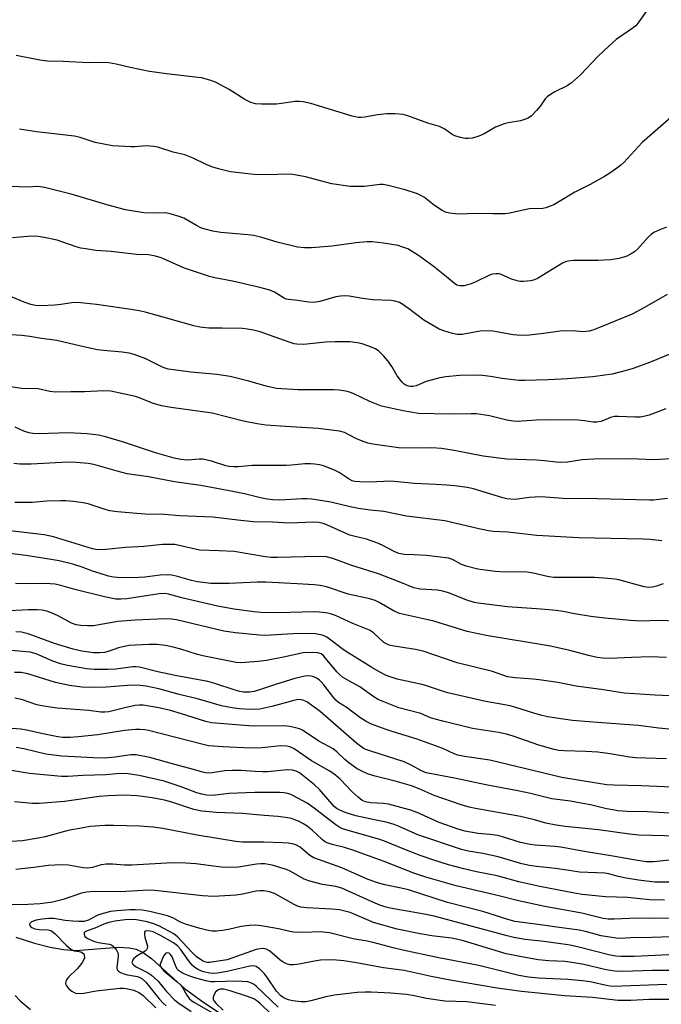
# Model space of a CAD drawing. Units: inches. Extents: x 1315764 to 1321764, y 537447 to 541447.
# Drawn here: x 1319180 to 1319364, y 537983 to 538265 of the extents above; entities that cross this region are included whole.
import ezdxf

# ---------------------------------------------------------------- set-up
doc = ezdxf.new("R2010")
doc.units = ezdxf.units.IN
doc.header["$MEASUREMENT"] = 0
doc.layers.add('HYDRO-Single Line Stream', color=4, linetype='Continuous')
doc.layers.add('Undefined', color=1, linetype='Continuous')

msp = doc.modelspace()

# ---------------------------------------------------------------- linework, layer by layer
at = {"layer": 'HYDRO-Single Line Stream'}
msp.add_lwpolyline([(1319178.53, 538001.77), (1319183.86, 538000.06), (1319188.3, 537998.92), (1319192.14, 537998.24), (1319195.63, 537998), (1319207.95, 537998.88), (1319210.98, 537998.77), (1319213, 537998.36), (1319215.02, 537997.38), (1319217.54, 537995.56), (1319226.76, 537987.2), (1319231.79, 537983.5), (1319244.72, 537974.8)], dxfattribs=at)
at = {"layer": 'Undefined'}
for points, elevation in [([(1319359.3, 538267.38), (1319357.22, 538264.46), (1319356.27, 538263.32), (1319354.64, 538262.03), (1319350.7, 538259.34), (1319348.66, 538257.59), (1319345.49, 538254.55), (1319340.46, 538249.25), (1319337.82, 538246.91), (1319336.64, 538246.08), (1319333.04, 538244.33), (1319331.83, 538243.6), (1319330.93, 538242.94), (1319330.34, 538242.31), (1319328.97, 538240.37), (1319327.82, 538239), (1319326.39, 538237.49), (1319325.45, 538236.81), (1319324.65, 538236.47), (1319323.22, 538236.06), (1319319.67, 538235.5), (1319318.53, 538235.2), (1319316.08, 538234.19), (1319312.86, 538232.34), (1319311.27, 538231.6), (1319310.44, 538231.33), (1319309.35, 538231.09), (1319308.24, 538230.94), (1319307.41, 538230.95), (1319306.02, 538231.22), (1319304.4, 538231.74), (1319303.64, 538232.15), (1319301.49, 538233.62), (1319299.97, 538234.38), (1319296.66, 538235.39), (1319290.91, 538237.44), (1319289.56, 538237.83), (1319287.24, 538238.05), (1319284.9, 538238.06), (1319282.27, 538237.72), (1319278.62, 538237.1), (1319277.5, 538236.98), (1319276.66, 538236.98), (1319274.94, 538237.36), (1319263.11, 538241), (1319260.9, 538241.49), (1319259.77, 538241.59), (1319258.62, 538241.57), (1319254.66, 538240.97), (1319253.24, 538240.84), (1319248.91, 538240.83), (1319247.19, 538240.93), (1319245.91, 538241.29), (1319244.2, 538242.11), (1319239.65, 538244.98), (1319235.75, 538247.13), (1319234.16, 538247.72), (1319231.72, 538248.34), (1319229.97, 538248.6), (1319221.71, 538249.5), (1319216.84, 538250.22), (1319211.3, 538251.3), (1319207.27, 538252.29), (1319205.14, 538252.67), (1319203.76, 538252.74), (1319199.46, 538252.65), (1319192.08, 538253.03), (1319187.54, 538253.17), (1319185.38, 538253.47), (1319178.58, 538254.78)], 446), ([(1319366.33, 538237), (1319358.14, 538229.84), (1319352.85, 538224.11), (1319352.06, 538223.33), (1319351.18, 538222.61), (1319348.84, 538220.98), (1319347.36, 538220.06), (1319343.26, 538217.77), (1319338.78, 538215.53), (1319333.77, 538212.47), (1319332.82, 538211.95), (1319331.79, 538211.53), (1319330.47, 538211.09), (1319329.66, 538210.91), (1319325.69, 538210.77), (1319320.15, 538209.58), (1319318.71, 538209.39), (1319315.3, 538209.35), (1319310.61, 538209.46), (1319305.42, 538209.3), (1319302.84, 538209.53), (1319301.75, 538209.79), (1319300.74, 538210.29), (1319298.6, 538211.72), (1319295.67, 538213.99), (1319294.69, 538214.58), (1319293.66, 538215.08), (1319290.18, 538216.25), (1319285.28, 538217.46), (1319283.83, 538217.72), (1319282.89, 538217.74), (1319278.49, 538217.23), (1319275.82, 538217.16), (1319274.34, 538217.2), (1319269.11, 538217.97), (1319261.56, 538219.92), (1319257.97, 538220.68), (1319255.82, 538220.75), (1319251.23, 538220.57), (1319246.82, 538220.67), (1319245.07, 538220.79), (1319240.1, 538221.42), (1319236.64, 538222.24), (1319234.67, 538222.83), (1319233.07, 538223.5), (1319229.4, 538225.28), (1319226.97, 538226.24), (1319223.6, 538227.03), (1319219.2, 538228.44), (1319218.1, 538228.69), (1319215.92, 538228.83), (1319212.64, 538228.56), (1319211.46, 538228.53), (1319206.22, 538228.89), (1319201.28, 538229.83), (1319196.93, 538231.29), (1319195.35, 538231.68), (1319184.4, 538232.89), (1319179.57, 538233.61)], 444), ([(1319364.96, 538153.38), (1319360.13, 538151.55), (1319359, 538151.27), (1319357.56, 538151.04), (1319356.09, 538150.97), (1319351.35, 538151.18), (1319350.18, 538151.16), (1319349.06, 538150.91), (1319346.41, 538149.78), (1319345.11, 538149.57), (1319344.07, 538149.58), (1319341.62, 538149.94), (1319339.73, 538150.1), (1319331.39, 538150.24), (1319327.85, 538150.15), (1319322.28, 538149.79), (1319321.09, 538149.87), (1319319.31, 538150.11), (1319314.36, 538151.38), (1319310.58, 538151.92), (1319309.12, 538151.96), (1319302.92, 538151.9), (1319293.99, 538152.09), (1319289.57, 538152.83), (1319283.4, 538154.19), (1319280.03, 538155.52), (1319275.28, 538157.8), (1319274.46, 538158.12), (1319273.62, 538158.33), (1319271.33, 538158.71), (1319269.6, 538158.88), (1319264.7, 538158.82), (1319259.5, 538158.87), (1319253.28, 538159.27), (1319250.26, 538159.89), (1319245.28, 538161.35), (1319239.96, 538162.68), (1319236.12, 538163.2), (1319228.79, 538163.95), (1319222.19, 538164.82), (1319221.36, 538165.02), (1319220.56, 538165.34), (1319215.78, 538167.7), (1319212.44, 538168.96), (1319211.03, 538169.4), (1319208.98, 538169.69), (1319203.65, 538170.12), (1319201.92, 538170.35), (1319197.12, 538171.33), (1319190.3, 538172.96), (1319185.9, 538173.55), (1319182.51, 538174.15), (1319180.2, 538174.4), (1319172.31, 538174.89)], 436), ([(1319366.54, 538139.03), (1319361.5, 538138.73), (1319354.87, 538139.09), (1319344.3, 538138.94), (1319340.91, 538138.72), (1319336.69, 538138.11), (1319334.62, 538137.99), (1319333.46, 538138.05), (1319330.12, 538138.49), (1319327.9, 538138.7), (1319319.28, 538138.95), (1319312.54, 538139.84), (1319304.25, 538141.47), (1319300.62, 538142.05), (1319297.83, 538142.23), (1319291.44, 538142.15), (1319288.2, 538142.22), (1319280.87, 538143.27), (1319279.45, 538143.59), (1319277.6, 538144.24), (1319276.04, 538144.9), (1319272.75, 538146.57), (1319271.29, 538147.02), (1319265.25, 538147.75), (1319255.79, 538148.29), (1319250.24, 538148.73), (1319247.71, 538149.07), (1319243.75, 538149.85), (1319234.79, 538152.16), (1319223.03, 538153.8), (1319220.31, 538154.27), (1319217.67, 538155.02), (1319214.19, 538156.41), (1319212.79, 538156.9), (1319205.75, 538158.49), (1319203.78, 538158.57), (1319198.15, 538158.25), (1319194.31, 538158.26), (1319189.91, 538158.13), (1319188.26, 538158.36), (1319184.94, 538159.12), (1319180.22, 538159.26), (1319169.04, 538160.87)], 434), ([(1319365.37, 538127.7), (1319361.39, 538127.22), (1319360.25, 538127.15), (1319345.18, 538127.56), (1319335.39, 538127.71), (1319329.2, 538128.1), (1319325.7, 538127.93), (1319321.74, 538127.42), (1319320.44, 538127.43), (1319319.3, 538127.59), (1319318.16, 538127.86), (1319309.76, 538130.48), (1319307.91, 538130.84), (1319304.42, 538131.27), (1319302.09, 538131.51), (1319298.95, 538131.72), (1319292.83, 538131.94), (1319286.09, 538132.64), (1319280.04, 538132.35), (1319277.16, 538132.41), (1319275.75, 538132.56), (1319275, 538132.78), (1319274.08, 538133.22), (1319271.19, 538135.16), (1319269.92, 538135.83), (1319266.69, 538137.03), (1319265.58, 538137.29), (1319264.17, 538137.5), (1319263.05, 538137.58), (1319261.36, 538137.57), (1319257.55, 538137.2), (1319256.06, 538137.14), (1319246.24, 538137.13), (1319242.23, 538136.8), (1319241.06, 538136.78), (1319239.58, 538136.89), (1319238.72, 538137.05), (1319234.6, 538138.42), (1319232.13, 538138.94), (1319231.03, 538138.98), (1319227.76, 538138.69), (1319225.84, 538138.85), (1319223.89, 538139.26), (1319218.59, 538140.77), (1319209.11, 538143.89), (1319204.23, 538145.34), (1319202.17, 538145.84), (1319198.96, 538146.23), (1319193.47, 538146.5), (1319185.12, 538146.19), (1319183.36, 538146.28), (1319182.22, 538146.54), (1319180.82, 538146.99), (1319178.31, 538148.17)], 432), ([(1319363.81, 538115.51), (1319360.35, 538115.88), (1319358.31, 538116), (1319339.89, 538116.39), (1319327.94, 538117.06), (1319319.58, 538117.97), (1319315.42, 538118.23), (1319314.03, 538118.41), (1319310.94, 538119.01), (1319301.55, 538121.28), (1319290.55, 538122.61), (1319284.03, 538123.9), (1319280.15, 538124.28), (1319276.73, 538124.77), (1319274.42, 538125.23), (1319268.86, 538126.62), (1319263.43, 538127.44), (1319262, 538127.58), (1319260.62, 538127.6), (1319254.21, 538127.16), (1319252.23, 538127.25), (1319250.56, 538127.43), (1319248.67, 538127.81), (1319244.09, 538129), (1319240.74, 538129.71), (1319231.6, 538131.36), (1319223.96, 538132.45), (1319216.57, 538133.89), (1319210.46, 538134.77), (1319207.57, 538135.48), (1319200.87, 538137.4), (1319199.25, 538137.75), (1319195.76, 538138.02), (1319193.43, 538138.08), (1319182.88, 538137.55), (1319179.67, 538137.5), (1319177.94, 538137.75)], 430), ([(1319364.2, 538103.14), (1319362.22, 538102.48), (1319361.06, 538102.2), (1319359.97, 538102.14), (1319358.69, 538102.33), (1319351.48, 538104.29), (1319350.33, 538104.5), (1319348.27, 538104.74), (1319344.43, 538105.03), (1319332.78, 538105.03), (1319331.36, 538105.22), (1319326.87, 538106.27), (1319325.19, 538106.52), (1319322.95, 538106.65), (1319318.91, 538106.52), (1319315.94, 538106.68), (1319311.01, 538107.42), (1319307.7, 538108.25), (1319306.13, 538108.83), (1319303.74, 538110.2), (1319302.54, 538110.55), (1319296.31, 538111.27), (1319292.74, 538111.52), (1319289.87, 538111.62), (1319288.34, 538111.92), (1319287.04, 538112.44), (1319283.61, 538114.26), (1319282.02, 538114.96), (1319279.06, 538115.97), (1319275.84, 538116.72), (1319274.29, 538117.18), (1319272.79, 538117.79), (1319267.89, 538120), (1319266.62, 538120.47), (1319265.4, 538120.76), (1319264, 538120.84), (1319256.9, 538120.58), (1319252.14, 538120.83), (1319246.54, 538120.98), (1319242.14, 538121.41), (1319235.04, 538122.3), (1319225.48, 538122.71), (1319221.11, 538123.1), (1319215.57, 538123.17), (1319213.22, 538123.32), (1319207.65, 538123.84), (1319205.48, 538124.15), (1319204.12, 538124.51), (1319199.21, 538126.15), (1319197.8, 538126.41), (1319194.9, 538126.77), (1319192.87, 538126.97), (1319191.44, 538126.98), (1319187.42, 538126.87), (1319183.3, 538126.53), (1319178.25, 538126.54)], 428), ([(1319368.3, 538070.97), (1319361.86, 538071.2), (1319352.93, 538071.8), (1319347.08, 538072.79), (1319339.21, 538073.86), (1319333.92, 538074.84), (1319328.61, 538075.67), (1319326.87, 538075.86), (1319321.71, 538076.2), (1319319.47, 538076.52), (1319315.25, 538078), (1319305.12, 538080.54), (1319295.31, 538083.87), (1319293.11, 538084.35), (1319286.99, 538085.26), (1319285.58, 538085.6), (1319284.79, 538085.95), (1319284.06, 538086.38), (1319281.06, 538089.1), (1319279.91, 538089.86), (1319275.15, 538091.8), (1319270.15, 538094.1), (1319268.79, 538094.57), (1319267.36, 538094.86), (1319265.58, 538095.07), (1319264.1, 538095.15), (1319253.78, 538094.88), (1319248.75, 538094.99), (1319246.8, 538095.12), (1319241.12, 538095.93), (1319236.32, 538096.77), (1319226.45, 538099.05), (1319222.3, 538100.23), (1319221.22, 538100.41), (1319219.56, 538100.3), (1319210.31, 538098.88), (1319208.61, 538098.76), (1319207.22, 538098.82), (1319203.91, 538099.41), (1319195.37, 538101.59), (1319191.36, 538102.71), (1319189.73, 538103.08), (1319186.91, 538103.31), (1319181.48, 538103.15), (1319178.39, 538103.27)], 422), ([(1319375.26, 538060.54), (1319362.93, 538061.81), (1319357.11, 538062.54), (1319345.28, 538063.36), (1319338.11, 538064), (1319335.49, 538064.33), (1319331.12, 538065.05), (1319329.38, 538065.44), (1319327.09, 538066.06), (1319321.87, 538067.74), (1319320.27, 538068.15), (1319312.8, 538069.52), (1319302.38, 538071.89), (1319300.82, 538072.34), (1319295.39, 538074.2), (1319287.87, 538075.87), (1319285.88, 538076.45), (1319284.53, 538076.96), (1319283.07, 538077.71), (1319280.59, 538079.18), (1319272.8, 538084.06), (1319267.66, 538087.84), (1319267.15, 538088.12), (1319266.36, 538088.42), (1319264.44, 538088.84), (1319262.98, 538088.93), (1319258.08, 538088.88), (1319250.03, 538088.4), (1319248.35, 538088.48), (1319241.48, 538089.14), (1319238.16, 538089.64), (1319224.56, 538092.81), (1319223.13, 538093.03), (1319221.43, 538093.17), (1319212.76, 538092.71), (1319207.74, 538092.34), (1319200.8, 538091.15), (1319199.09, 538091.09), (1319197.1, 538091.18), (1319195.77, 538091.45), (1319194.47, 538091.92), (1319190.41, 538094.11), (1319188.9, 538094.79), (1319187.36, 538095.33), (1319186.02, 538095.61), (1319184.59, 538095.73), (1319181.99, 538095.76), (1319175.03, 538095.35)], 420), ([(1319368.96, 538044.7), (1319357.9, 538045.26), (1319350.04, 538045.38), (1319347.99, 538045.5), (1319345.64, 538045.84), (1319335.05, 538047.65), (1319314.45, 538052.54), (1319307.22, 538053.64), (1319305.23, 538054.02), (1319304.24, 538054.37), (1319300.97, 538055.89), (1319293.64, 538058.61), (1319286.7, 538060.68), (1319284.46, 538061.45), (1319280.55, 538062.91), (1319278.98, 538063.65), (1319277.14, 538064.84), (1319273.48, 538067.64), (1319271.06, 538069.16), (1319270.25, 538069.81), (1319269.66, 538070.42), (1319266.85, 538074.18), (1319266.1, 538075.05), (1319265.45, 538075.62), (1319264.75, 538076.1), (1319264.01, 538076.48), (1319263.24, 538076.71), (1319262.46, 538076.76), (1319261.41, 538076.67), (1319258.48, 538076), (1319252.97, 538074.33), (1319248.7, 538072.86), (1319246.84, 538072.31), (1319245.56, 538072.1), (1319243.82, 538072.12), (1319242.73, 538072.3), (1319241.38, 538072.64), (1319235.61, 538074.59), (1319233.54, 538075.17), (1319224.18, 538076.86), (1319219.21, 538077.97), (1319213.96, 538079.31), (1319212.92, 538079.41), (1319212.08, 538079.39), (1319207.13, 538078.74), (1319204.95, 538078.57), (1319200.99, 538078.62), (1319198.82, 538078.82), (1319193.31, 538079.78), (1319191.33, 538080.26), (1319189.14, 538081.02), (1319184.34, 538083.09), (1319182.64, 538083.55), (1319175.01, 538084.21)], 416), ([(1319366.07, 538037.38), (1319359.59, 538037.78), (1319353.84, 538037.85), (1319351.17, 538038), (1319347.52, 538038.67), (1319343.29, 538039.72), (1319341.13, 538040.17), (1319337.56, 538040.77), (1319332.18, 538041.53), (1319326.07, 538043.03), (1319322.46, 538043.82), (1319313.26, 538045.5), (1319304.31, 538047.46), (1319296.16, 538048.98), (1319294.81, 538049.49), (1319292.09, 538051.07), (1319289.83, 538052.15), (1319280.01, 538055.25), (1319278.92, 538055.65), (1319278.16, 538056.03), (1319276.3, 538057.33), (1319265.74, 538066.5), (1319261.91, 538069.28), (1319261.14, 538069.69), (1319260.45, 538069.9), (1319259.39, 538069.95), (1319258.23, 538069.75), (1319251.89, 538067.97), (1319248.46, 538067.26), (1319245.71, 538067.1), (1319242.57, 538067.32), (1319240.57, 538067.58), (1319237.44, 538068.18), (1319230.57, 538070.14), (1319225.3, 538071.45), (1319219.54, 538073.03), (1319215.85, 538073.77), (1319214.12, 538073.99), (1319211.78, 538074.07), (1319204.48, 538073.56), (1319199.95, 538073.43), (1319197.46, 538073.56), (1319193.91, 538074.03), (1319189.83, 538074.87), (1319181.96, 538077.32), (1319180.03, 538077.71), (1319178.07, 538077.73)], 414), ([(1319368.35, 538030.82), (1319357.21, 538031.06), (1319354.49, 538031.3), (1319345.57, 538032.61), (1319336.01, 538033.54), (1319333.48, 538033.91), (1319330.53, 538034.49), (1319327.28, 538035.44), (1319323.21, 538036.46), (1319310.29, 538038.69), (1319308.55, 538039.08), (1319306.24, 538039.73), (1319298.48, 538042.48), (1319294.18, 538044.33), (1319291.95, 538045.18), (1319287.33, 538046.54), (1319281.2, 538048.08), (1319279.39, 538048.66), (1319278.14, 538049.19), (1319276.43, 538050.12), (1319274, 538051.79), (1319272.9, 538052.74), (1319270.6, 538054.93), (1319269.48, 538055.81), (1319268.25, 538056.55), (1319265.36, 538058.04), (1319260.67, 538061.2), (1319259.9, 538061.56), (1319259.08, 538061.8), (1319257.1, 538062.22), (1319255.39, 538062.45), (1319246.5, 538062.36), (1319234.58, 538063.29), (1319232.97, 538063.67), (1319226.04, 538065.92), (1319222.86, 538066.83), (1319219.51, 538067.57), (1319214.97, 538068.32), (1319213.86, 538068.37), (1319212.71, 538068.26), (1319209.79, 538067.63), (1319205.16, 538066.49), (1319204, 538066.37), (1319202.83, 538066.37), (1319199.47, 538066.81), (1319190.32, 538067.52), (1319186.53, 538068.05), (1319184.52, 538068.49), (1319180.12, 538069.95), (1319178.17, 538070.34)], 412), ([(1319365.95, 538023.87), (1319361.37, 538023.44), (1319359.36, 538023.44), (1319356.81, 538023.77), (1319350.26, 538024.95), (1319341.03, 538026.43), (1319334.81, 538027.59), (1319333.08, 538027.78), (1319327.44, 538028.18), (1319325.99, 538028.37), (1319323.21, 538028.98), (1319318.12, 538030.57), (1319316.7, 538030.94), (1319314.4, 538031.29), (1319311.09, 538031.56), (1319307.29, 538032.21), (1319305.4, 538032.75), (1319299.92, 538034.71), (1319293.56, 538037.53), (1319291.42, 538038.29), (1319285.38, 538039.95), (1319283.96, 538040.12), (1319280.27, 538040.33), (1319278.82, 538040.59), (1319277.81, 538041.05), (1319276.68, 538041.92), (1319275, 538043.49), (1319271.56, 538047.09), (1319269.7, 538048.63), (1319268.35, 538049.49), (1319263.33, 538052.36), (1319258.36, 538055.83), (1319257.33, 538056.32), (1319256.24, 538056.58), (1319254.52, 538056.65), (1319249.02, 538056.16), (1319245.68, 538056.06), (1319237.96, 538056.44), (1319233.79, 538056.74), (1319232.2, 538057.03), (1319216.59, 538061.07), (1319215.5, 538061.3), (1319214.19, 538061.42), (1319212.78, 538061.38), (1319209.63, 538061.05), (1319202.03, 538059.84), (1319196.45, 538059.23), (1319194.09, 538059.05), (1319191.99, 538059.12), (1319190.57, 538059.31), (1319187.19, 538059.93), (1319181.55, 538061.2), (1319179.91, 538061.5), (1319168.59, 538062.32)], 410), ([(1319366.52, 538017.57), (1319361.81, 538017.62), (1319357.06, 538018.16), (1319353.51, 538018.72), (1319351.23, 538019.21), (1319348.61, 538019.96), (1319347.46, 538020.18), (1319340.15, 538020.48), (1319337.8, 538020.78), (1319333.28, 538021.51), (1319327.78, 538022.1), (1319325.85, 538022.38), (1319323.61, 538022.87), (1319316.83, 538024.87), (1319312.43, 538025.78), (1319308.24, 538026.48), (1319306.29, 538026.98), (1319293.81, 538031.19), (1319288.43, 538033.58), (1319287.04, 538034.1), (1319284.74, 538034.75), (1319281.32, 538035.42), (1319275.97, 538036.63), (1319273.25, 538037.49), (1319271.39, 538038.19), (1319270.66, 538038.6), (1319269.79, 538039.32), (1319265.56, 538044.15), (1319264.13, 538045.5), (1319259.82, 538048.93), (1319258.88, 538049.47), (1319257.85, 538049.75), (1319256.37, 538049.76), (1319250.71, 538049.27), (1319249.23, 538049.21), (1319247.15, 538049.3), (1319243.15, 538049.66), (1319240.51, 538049.64), (1319238.45, 538049.51), (1319234.81, 538048.92), (1319233.41, 538048.85), (1319232.01, 538049.11), (1319229.47, 538049.89), (1319224.06, 538051.31), (1319216.93, 538053.32), (1319213, 538054.14), (1319211.47, 538054.15), (1319206.97, 538053.47), (1319203.84, 538053.2), (1319200.79, 538053.26), (1319191.68, 538053.74), (1319187.11, 538054.35), (1319180.83, 538055.79), (1319178.59, 538056.18)], 408), ([(1319364.55, 538012.39), (1319360.22, 538012.46), (1319356.71, 538012.92), (1319353.88, 538013.18), (1319347.65, 538013.37), (1319340.91, 538014.02), (1319338.73, 538014.37), (1319328.75, 538016.37), (1319322.74, 538017.65), (1319316.51, 538019.39), (1319310.66, 538020.54), (1319306.99, 538021.37), (1319302.59, 538022.57), (1319298.39, 538023.88), (1319294.46, 538025.24), (1319289.61, 538027.14), (1319284.75, 538029.17), (1319282.94, 538029.84), (1319272.47, 538032.75), (1319271.46, 538033.25), (1319270.26, 538034.06), (1319267, 538036.47), (1319264.08, 538038.79), (1319262.06, 538040.2), (1319258.17, 538042.37), (1319257.36, 538042.74), (1319256.54, 538042.99), (1319255.4, 538043.22), (1319254.25, 538043.29), (1319247.04, 538043.28), (1319239.69, 538043.05), (1319235, 538042.43), (1319233.23, 538042.51), (1319231.8, 538042.8), (1319230.4, 538043.2), (1319225.95, 538044.96), (1319221.07, 538046.58), (1319213.89, 538048.16), (1319210.72, 538048.62), (1319208.41, 538048.73), (1319204.34, 538048.42), (1319197.76, 538048.21), (1319193.31, 538047.91), (1319191.62, 538047.88), (1319182.46, 538048.78), (1319176.12, 538049.8)], 406), ([(1319372.15, 538007.33), (1319361.57, 538007.19), (1319356.69, 538007.23), (1319350.13, 538006.91), (1319348.41, 538006.96), (1319346.95, 538007.19), (1319340.81, 538008.65), (1319330.26, 538010.62), (1319322.69, 538012.2), (1319317.06, 538013.69), (1319304.75, 538016.52), (1319296.04, 538019), (1319292.67, 538020.17), (1319284.15, 538023.48), (1319275.17, 538026.78), (1319272.73, 538027.52), (1319269.2, 538028.39), (1319267.8, 538028.86), (1319267.01, 538029.27), (1319266.31, 538029.77), (1319263.52, 538032.48), (1319262.03, 538033.69), (1319260.84, 538034.41), (1319259.59, 538035.04), (1319258.56, 538035.5), (1319257.53, 538035.85), (1319255.87, 538036.17), (1319253.63, 538036.44), (1319249.7, 538036.66), (1319243.48, 538037.24), (1319236.03, 538037.57), (1319231.85, 538037.92), (1319229.59, 538038.4), (1319223.27, 538040.49), (1319221.16, 538041.06), (1319217.58, 538041.78), (1319213.31, 538042.34), (1319209.6, 538042.52), (1319204.95, 538042.39), (1319202.44, 538042.11), (1319192.49, 538040.68), (1319185.19, 538040.19), (1319183.17, 538040.17), (1319178.08, 538040.6)], 404), ([(1319369.54, 538002.02), (1319360.89, 538001.66), (1319354.93, 538001.59), (1319351.78, 538001.45), (1319350.68, 538001.49), (1319346.37, 538002.18), (1319341.87, 538003.41), (1319340.02, 538003.8), (1319333.62, 538004.63), (1319328.99, 538005.37), (1319321.66, 538006.32), (1319319.32, 538006.91), (1319312.48, 538009.11), (1319302.31, 538011.74), (1319291.1, 538015.33), (1319288.97, 538015.85), (1319284.33, 538016.78), (1319281.94, 538017.45), (1319279.08, 538018.57), (1319271.98, 538021.69), (1319263.93, 538024.56), (1319262.81, 538025.24), (1319260.05, 538027.58), (1319259.04, 538028.16), (1319258.25, 538028.44), (1319256.63, 538028.75), (1319254.89, 538028.88), (1319249.61, 538029.08), (1319243.54, 538029.08), (1319241.59, 538029.22), (1319230.5, 538031.08), (1319220.62, 538033.02), (1319217.88, 538033.4), (1319213.97, 538033.65), (1319206.5, 538033.88), (1319204.03, 538033.83), (1319199.77, 538033.5), (1319197.78, 538033.2), (1319193.53, 538032.36), (1319186.93, 538030.59), (1319184.94, 538030.16), (1319180.43, 538029.39), (1319177.03, 538029.26)], 402), ([(1319369.81, 537996.88), (1319355.88, 537996.28), (1319352.04, 537996.24), (1319350.62, 537996.31), (1319348.91, 537996.65), (1319339.96, 537998.92), (1319337.47, 537999.47), (1319330.04, 538000.57), (1319324.6, 538001.16), (1319321.28, 538001.7), (1319319.44, 538002.14), (1319298.45, 538007.86), (1319295.64, 538008.42), (1319285.88, 538010.09), (1319284.28, 538010.45), (1319282.9, 538010.95), (1319279.98, 538012.22), (1319271.95, 538015.87), (1319270.31, 538016.29), (1319266.42, 538016.89), (1319262.8, 538017.82), (1319261.19, 538018.47), (1319257.39, 538020.6), (1319256.1, 538021.19), (1319252.03, 538022.45), (1319249.87, 538022.8), (1319248.8, 538022.84), (1319247.5, 538022.75), (1319242.37, 538021.9), (1319239.11, 538021.77), (1319237.35, 538021.85), (1319230.14, 538022.85), (1319227.23, 538023.06), (1319223.4, 538023.08), (1319211.77, 538022.48), (1319209.59, 538022.48), (1319206.31, 538022.7), (1319204.37, 538022.73), (1319203.01, 538022.57), (1319200.47, 538021.77), (1319199.19, 538021.58), (1319197.81, 538021.68), (1319193.61, 538022.44), (1319191.58, 538022.52), (1319187.77, 538022.34), (1319183.63, 538021.78), (1319178.45, 538021.22)], 400), ([(1319365.88, 537992.21), (1319360.9, 537992.26), (1319352.81, 537991.98), (1319350.32, 537992.05), (1319347.77, 537992.44), (1319341.43, 537993.93), (1319337.97, 537994.57), (1319335.91, 537994.81), (1319331.37, 537994.98), (1319328.32, 537995.27), (1319322.55, 537996.3), (1319319.16, 537997.04), (1319306.86, 538000.7), (1319304.92, 538001.2), (1319303.47, 538001.47), (1319297.82, 538002.21), (1319294.46, 538002.75), (1319287.91, 538004.11), (1319281.08, 538006.04), (1319274.35, 538008.83), (1319272.49, 538009.39), (1319271.36, 538009.59), (1319269.08, 538009.82), (1319261.95, 538010.17), (1319260.21, 538010.44), (1319259.1, 538010.8), (1319258.35, 538011.16), (1319252.73, 538014.28), (1319251.21, 538014.8), (1319249.58, 538015.06), (1319248.49, 538015.11), (1319247.4, 538015), (1319243.46, 538014.1), (1319241.71, 538013.82), (1319235.2, 538013.47), (1319232.01, 538013.69), (1319217.47, 538015.24), (1319214.95, 538015.23), (1319208.42, 538014.8), (1319200.85, 538014.89), (1319198.78, 538014.68), (1319197.33, 538014.41), (1319192.1, 538012.57), (1319188.97, 538011.82), (1319185.44, 538011.35), (1319181.93, 538011.14), (1319172.61, 538011.08)], 398), ([(1319365.21, 537988.2), (1319349.72, 537987.65), (1319348.32, 537987.83), (1319343.2, 537988.96), (1319341.04, 537989.29), (1319336.78, 537989.68), (1319328.38, 537990.03), (1319325.56, 537990.29), (1319322.74, 537990.82), (1319311.3, 537993.64), (1319299.32, 537995.94), (1319289.48, 537998.06), (1319286.68, 537998.73), (1319281.02, 538000.25), (1319278.83, 538000.71), (1319275.61, 538001.25), (1319268.44, 538003.06), (1319265.75, 538003.31), (1319261.13, 538003.09), (1319258.21, 538003.18), (1319257.08, 538003.38), (1319254.33, 538004.09), (1319252.76, 538004.41), (1319248.89, 538005.02), (1319247.21, 538005.19), (1319245.45, 538005.1), (1319243.1, 538004.82), (1319239.52, 538003.98), (1319237.81, 538003.7), (1319236.03, 538003.5), (1319234.85, 538003.51), (1319233.68, 538003.7), (1319231.37, 538004.25), (1319227.12, 538005.56), (1319225.75, 538006.1), (1319223.56, 538007.31), (1319221.96, 538007.89), (1319216.95, 538009.13), (1319214.72, 538009.53), (1319212.79, 538009.64), (1319211.17, 538009.61), (1319207.46, 538009.37), (1319205.6, 538009.13), (1319203.88, 538008.7), (1319202.19, 538008.17), (1319201.4, 538007.83), (1319199.29, 538006.65), (1319198.11, 538006.32), (1319196.53, 538006.25), (1319194.84, 538006.35), (1319192.69, 538006.58), (1319189.42, 538007.11), (1319187.95, 538007.18), (1319186, 538006.97), (1319184.33, 538006.63), (1319183.01, 538006.15), (1319182.5, 538005.72), (1319182.44, 538005.54), (1319182.47, 538005.16), (1319182.71, 538004.81), (1319183.13, 538004.52), (1319183.9, 538004.2), (1319185.22, 538003.96), (1319187.7, 538003.88), (1319188.69, 538003.57), (1319189.77, 538002.74), (1319193.04, 537999.36), (1319194.27, 537998.33), (1319195.19, 537997.9), (1319196.7, 537997.68), (1319197.17, 537997.54), (1319197.62, 537997.31), (1319197.96, 537997), (1319198.14, 537996.59), (1319198.17, 537995.88), (1319197.92, 537995.19), (1319197.53, 537994.52), (1319197.04, 537993.84), (1319196.04, 537992.72), (1319193.55, 537990.26), (1319193.07, 537989.58), (1319192.85, 537989.12), (1319192.77, 537988.43), (1319193.02, 537987.79), (1319193.67, 537987), (1319194.53, 537986.3), (1319195.23, 537985.89), (1319195.72, 537985.7), (1319196.96, 537985.58), (1319198.02, 537985.7), (1319201.5, 537986.35), (1319208.31, 537987.14), (1319209.36, 537987.14), (1319210.18, 537987.06), (1319212.36, 537986.54), (1319213.98, 537985.82), (1319215.04, 537985.06), (1319218.61, 537981.48)], 396), ([(1319365.98, 537983.93), (1319360.11, 537983.91), (1319354.84, 537983.59), (1319351.26, 537983.59), (1319343.93, 537984.52), (1319335.83, 537984.91), (1319323.53, 537986.17), (1319316.53, 537987.19), (1319303.06, 537989.5), (1319297.62, 537990.54), (1319289.88, 537992.22), (1319283.94, 537992.96), (1319276.24, 537994.45), (1319272.58, 537994.97), (1319269.38, 537995.26), (1319265.92, 537995.17), (1319264.19, 537994.95), (1319259.74, 537994.03), (1319258.27, 537993.86), (1319257.11, 537993.88), (1319256.09, 537994.15), (1319255.13, 537994.61), (1319254.18, 537995.33), (1319251.22, 537997.88), (1319250.3, 537998.35), (1319249.57, 537998.51), (1319248.53, 537998.49), (1319247.44, 537998.24), (1319240.48, 537995.73), (1319239.06, 537995.31), (1319235.26, 537994.67), (1319234.16, 537994.56), (1319233.34, 537994.57), (1319232.72, 537994.71), (1319232, 537995.03), (1319230.21, 537996.26), (1319229.07, 537997.38), (1319224.86, 538001.93), (1319224.33, 538002.4), (1319223.6, 538002.89), (1319219.67, 538004.94), (1319218.08, 538005.64), (1319216.19, 538006.19), (1319213.11, 538006.77), (1319211.55, 538006.85), (1319209.86, 538006.75), (1319206.92, 538006.34), (1319205.17, 538005.99), (1319203.76, 538005.54), (1319201.11, 538004.39), (1319198.97, 538003.65), (1319198.37, 538003.32), (1319198.12, 538003.04), (1319198.06, 538002.63), (1319198.33, 538001.99), (1319198.94, 538001.49), (1319199.72, 538001.08), (1319201.09, 538000.53), (1319202.21, 538000.22), (1319205.23, 537999.82), (1319205.9, 537999.55), (1319206.5, 537999.15), (1319206.89, 537998.76), (1319207.39, 537998.08), (1319207.82, 537997.09), (1319207.86, 537996.24), (1319207.48, 537993.12), (1319207.6, 537992.46), (1319207.9, 537992.07), (1319208.56, 537991.62), (1319209.49, 537991.24), (1319210.54, 537990.98), (1319213.43, 537990.48), (1319214.09, 537990.25), (1319214.66, 537989.93), (1319215.78, 537988.84), (1319219.57, 537984.06), (1319220.76, 537982.81), (1319221.64, 537982.08)], 394), ([(1319316.02, 537982.21), (1319307.87, 537983.2), (1319301.56, 537983.39), (1319296.24, 537984.17), (1319292.73, 537985), (1319290.54, 537985.38), (1319286.08, 537985.74), (1319280.38, 537986.05), (1319278.67, 537986.05), (1319276.42, 537985.94), (1319269.9, 537985.16), (1319267.4, 537984.67), (1319263.09, 537983.49), (1319261.7, 537983.23), (1319260.33, 537983.23), (1319257.8, 537983.54), (1319256.7, 537983.79), (1319255.91, 537984.07), (1319255.16, 537984.45), (1319254.46, 537984.99), (1319253.3, 537986.3), (1319250.68, 537990.08), (1319249.8, 537991.23), (1319248.36, 537992.72), (1319247.44, 537993.37), (1319246.71, 537993.55), (1319245.62, 537993.46), (1319239.12, 537991.93), (1319236.34, 537991.42), (1319235.22, 537991.38), (1319234.13, 537991.46), (1319232.3, 537991.88), (1319231.55, 537992.15), (1319230.57, 537992.64), (1319229.88, 537993.09), (1319229.06, 537993.79), (1319227.98, 537995.05), (1319225.77, 537998.37), (1319224.85, 537999.33), (1319223.76, 538000.16), (1319220.03, 538002.29), (1319217.86, 538003.29), (1319217.03, 538003.56), (1319216.25, 538003.65), (1319215.61, 538003.53), (1319215.38, 538003.27), (1319215.35, 538002.6), (1319215.49, 538001.79), (1319216.26, 537999.25), (1319216.17, 537998.56), (1319215.96, 537998.19), (1319215.57, 537997.81), (1319213.26, 537996.4), (1319212.27, 537995.61), (1319211.96, 537995.18), (1319211.82, 537994.74), (1319211.81, 537994.52), (1319211.95, 537994.14), (1319212.23, 537993.83), (1319212.84, 537993.41), (1319216.25, 537991.69), (1319217.43, 537990.92), (1319219.23, 537989.24), (1319221.72, 537986.21), (1319223.92, 537983.89), (1319225, 537983.04), (1319228.77, 537980.46)], 392), ([(1319253.76, 537981.68), (1319247.56, 537987.64), (1319246.87, 537988.19), (1319246.12, 537988.62), (1319245.04, 537988.93), (1319241.55, 537989.14), (1319235.56, 537988.96), (1319234.42, 537988.99), (1319232.97, 537989.24), (1319230.1, 537990.04), (1319228.42, 537990.56), (1319226.96, 537991.14), (1319225.98, 537991.61), (1319225.19, 537992.18), (1319224.88, 537992.54), (1319224.49, 537993.21), (1319223.29, 537996.14), (1319222.84, 537996.85), (1319222.49, 537997.17), (1319221.91, 537997.33), (1319221.52, 537997.18), (1319221.03, 537996.65), (1319220.65, 537995.95), (1319220.13, 537994.73), (1319219.93, 537994), (1319219.94, 537993.5), (1319220.13, 537993.06), (1319220.99, 537992.12), (1319224.79, 537988.96), (1319225.81, 537987.99), (1319226.32, 537987.32), (1319227.58, 537985.11), (1319228.24, 537984.19), (1319228.86, 537983.63), (1319229.56, 537983.16), (1319235.06, 537980.01)], 390), ([(1319255.46, 537976.04), (1319248.51, 537982.83), (1319247.64, 537983.57), (1319246.74, 537984.1), (1319244.94, 537984.77), (1319239.98, 537986.39), (1319238.03, 537986.9), (1319237.12, 537986.87), (1319236.56, 537986.65), (1319235.8, 537985.99), (1319235.24, 537985.13), (1319235.09, 537984.62), (1319235.09, 537984.1), (1319235.42, 537983.4), (1319235.96, 537982.75), (1319237.93, 537980.83)], 388), ([(1319178.34, 537985.02), (1319179.72, 537983.52), (1319182.7, 537981.05)], 398)]:
    msp.add_lwpolyline(points, dxfattribs=dict(at, elevation=elevation))
for points in [[(1319365.11, 538205.53, 442), (1319362.75, 538204.61, 442), (1319361.49, 538204, 442), (1319360.82, 538203.54, 442), (1319359.82, 538202.64, 442), (1319356.81, 538199.24, 442), (1319355.96, 538198.48, 442), (1319355, 538197.84, 442), (1319353.7, 538197.17, 442), (1319352.89, 538196.87, 442), (1319351.47, 538196.53, 442), (1319349.17, 538196.13, 442), (1319345.41, 538195.97, 442), (1319338.46, 538195.99, 442), (1319336.85, 538195.81, 442), (1319336.11, 538195.58, 442), (1319335.32, 538195.19, 442), (1319328.09, 538190.8, 442), (1319327.3, 538190.45, 442), (1319326.16, 538190.17, 442), (1319324.1, 538189.91, 442), (1319323.22, 538189.91, 442), (1319322.65, 538190, 442), (1319320.7, 538190.61, 442), (1319317.53, 538192.03, 442), (1319316.99, 538192.17, 442), (1319316.21, 538192.17, 442), (1319315.17, 538191.99, 442), (1319314.38, 538191.74, 442), (1319310.45, 538189.82, 442), (1319309.08, 538189.26, 442), (1319307.08, 538188.7, 442), (1319305.82, 538188.66, 442), (1319304.97, 538188.91, 442), (1319304.3, 538189.34, 442), (1319302.05, 538191.27, 442), (1319298.22, 538194.38, 442), (1319293.99, 538197.43, 442), (1319290.89, 538199.26, 442), (1319289.23, 538199.91, 442), (1319288.11, 538200.24, 442), (1319283.91, 538200.98, 442), (1319280.72, 538201.27, 442), (1319279.26, 538201.31, 442), (1319276.03, 538201.06, 442), (1319269.19, 538200.1, 442), (1319263.32, 538199.62, 442), (1319261.28, 538199.57, 442), (1319259.29, 538199.83, 442), (1319253.4, 538201.22, 442), (1319249.09, 538202.57, 442), (1319246.75, 538203.1, 442), (1319245.02, 538203.35, 442), (1319237.28, 538203.97, 442), (1319235, 538204.35, 442), (1319232.81, 538204.91, 442), (1319231.75, 538205.27, 442), (1319230.3, 538205.99, 442), (1319226.71, 538208.1, 442), (1319225.33, 538208.62, 442), (1319222.79, 538209.39, 442), (1319221.36, 538209.6, 442), (1319217.57, 538209.55, 442), (1319215.2, 538209.63, 442), (1319209.98, 538210.54, 442), (1319205.02, 538211.81, 442), (1319194.35, 538214.98, 442), (1319186.7, 538216.89, 442), (1319185.54, 538217.11, 442), (1319184.74, 538217.15, 442), (1319181.94, 538216.98, 442), (1319176.73, 538217.17, 442)], [(1319365.3, 538186.25, 440), (1319358.79, 538182.45, 440), (1319355.3, 538180.6, 440), (1319345.88, 538176.72, 440), (1319344, 538176.01, 440), (1319342.91, 538175.69, 440), (1319341.25, 538175.52, 440), (1319338.1, 538175.81, 440), (1319334.66, 538175.72, 440), (1319329.87, 538174.98, 440), (1319325.82, 538174.58, 440), (1319323.47, 538174.48, 440), (1319321.15, 538174.64, 440), (1319315.32, 538175.68, 440), (1319313.41, 538175.82, 440), (1319311.63, 538175.67, 440), (1319306.51, 538174.77, 440), (1319305.11, 538174.72, 440), (1319303.73, 538175, 440), (1319301.27, 538175.77, 440), (1319299.93, 538176.28, 440), (1319298.92, 538176.8, 440), (1319295.5, 538178.84, 440), (1319291.1, 538182.23, 440), (1319289.5, 538183.35, 440), (1319288.54, 538183.9, 440), (1319287.3, 538184.31, 440), (1319286.17, 538184.45, 440), (1319280.92, 538184.65, 440), (1319277.96, 538185.03, 440), (1319274.07, 538185.7, 440), (1319272.69, 538185.81, 440), (1319271.59, 538185.77, 440), (1319270.24, 538185.53, 440), (1319265.66, 538184.23, 440), (1319264.01, 538183.95, 440), (1319262.39, 538183.97, 440), (1319259.34, 538184.45, 440), (1319256.73, 538184.75, 440), (1319256.04, 538184.91, 440), (1319255.25, 538185.25, 440), (1319252.71, 538186.89, 440), (1319251.34, 538187.43, 440), (1319248.49, 538188.24, 440), (1319240.59, 538190.05, 440), (1319235.54, 538190.97, 440), (1319234.01, 538191.35, 440), (1319226.86, 538193.75, 440), (1319220.22, 538196.71, 440), (1319218.58, 538197.24, 440), (1319216.56, 538197.54, 440), (1319213.09, 538197.7, 440), (1319205.79, 538198.53, 440), (1319201.44, 538198.85, 440), (1319198.55, 538199.26, 440), (1319197.12, 538199.53, 440), (1319195.79, 538199.88, 440), (1319191.68, 538201.36, 440), (1319190.36, 538201.77, 440), (1319186.59, 538202.58, 440), (1319184.86, 538202.87, 440), (1319182.97, 538202.92, 440), (1319177.56, 538202.45, 440)], [(1319366.07, 538169.04, 438), (1319360.22, 538166.68, 438), (1319355.56, 538164.96, 438), (1319353.57, 538164.36, 438), (1319349.49, 538163.38, 438), (1319343.98, 538162.61, 438), (1319336.69, 538162, 438), (1319331.2, 538161.7, 438), (1319324.47, 538161.49, 438), (1319322.82, 538161.52, 438), (1319321.1, 538161.7, 438), (1319317.95, 538162.1, 438), (1319314.68, 538162.69, 438), (1319312.38, 538162.92, 438), (1319310.11, 538163.01, 438), (1319305.79, 538162.94, 438), (1319301.81, 538162.55, 438), (1319300.11, 538162.28, 438), (1319296.16, 538161.26, 438), (1319293.27, 538160.04, 438), (1319292.48, 538159.84, 438), (1319291.68, 538159.79, 438), (1319291.14, 538159.89, 438), (1319290.36, 538160.18, 438), (1319289.88, 538160.47, 438), (1319289.26, 538161.04, 438), (1319287.86, 538162.89, 438), (1319286.33, 538165.51, 438), (1319285.2, 538167.19, 438), (1319284.04, 538168.52, 438), (1319282.56, 538169.95, 438), (1319281.61, 538170.59, 438), (1319279.49, 538171.5, 438), (1319277.85, 538172.08, 438), (1319276.49, 538172.35, 438), (1319274.25, 538172.59, 438), (1319270.12, 538172.65, 438), (1319267.38, 538172.48, 438), (1319261.04, 538171.89, 438), (1319259.12, 538171.92, 438), (1319258.3, 538172.06, 438), (1319256.88, 538172.48, 438), (1319248.53, 538175.45, 438), (1319246.66, 538175.97, 438), (1319244.98, 538176.26, 438), (1319243.55, 538176.41, 438), (1319237.64, 538176.56, 438), (1319233.84, 538176.56, 438), (1319231.28, 538176.8, 438), (1319229.56, 538177.22, 438), (1319220.74, 538179.74, 438), (1319215.61, 538181.09, 438), (1319213.89, 538181.51, 438), (1319211.54, 538181.89, 438), (1319201.59, 538183.31, 438), (1319196.21, 538183.94, 438), (1319194.51, 538183.84, 438), (1319191.44, 538183.34, 438), (1319189.66, 538183.17, 438), (1319185.8, 538182.94, 438), (1319184.12, 538183.07, 438), (1319182.76, 538183.35, 438), (1319180.85, 538183.97, 438), (1319176.25, 538185.91, 438)], [(1319368.04, 538092.49, 426), (1319362.8, 538092.7, 426), (1319357.8, 538092.43, 426), (1319354.83, 538092.62, 426), (1319347.39, 538093.35, 426), (1319343.4, 538093.83, 426), (1319338.74, 538094.59, 426), (1319335.43, 538095.25, 426), (1319333.45, 538095.51, 426), (1319329.14, 538095.93, 426), (1319319.5, 538096.57, 426), (1319311.05, 538097.61, 426), (1319310.02, 538097.79, 426), (1319308.16, 538098.37, 426), (1319302.63, 538100.58, 426), (1319301, 538101.12, 426), (1319299.46, 538101.38, 426), (1319294.49, 538101.68, 426), (1319292.63, 538102.03, 426), (1319288.95, 538103.58, 426), (1319282.51, 538106.03, 426), (1319274.87, 538108.44, 426), (1319269.43, 538110.48, 426), (1319267.58, 538110.91, 426), (1319265.33, 538110.99, 426), (1319253.5, 538110.71, 426), (1319251.74, 538110.74, 426), (1319250.08, 538110.95, 426), (1319241.12, 538112.46, 426), (1319236.8, 538112.69, 426), (1319231.21, 538112.85, 426), (1319225.38, 538114.21, 426), (1319224.05, 538114.42, 426), (1319222.78, 538114.5, 426), (1319220.58, 538114.44, 426), (1319215.2, 538113.92, 426), (1319209.94, 538113.64, 426), (1319204.32, 538113.03, 426), (1319202.57, 538112.94, 426), (1319201.42, 538112.99, 426), (1319200.44, 538113.23, 426), (1319189.28, 538116.66, 426), (1319186.62, 538117.22, 426), (1319176.04, 538118.45, 426)], [(1319365.07, 538082.03, 424), (1319360.54, 538082.19, 424), (1319355.04, 538082.06, 424), (1319348.89, 538081.77, 424), (1319346.86, 538081.85, 424), (1319345.26, 538082.08, 424), (1319342.76, 538082.62, 424), (1319337.42, 538084.03, 424), (1319331.82, 538085.3, 424), (1319313.4, 538088.32, 424), (1319307.91, 538089.46, 424), (1319298.39, 538092.48, 424), (1319294.52, 538093.28, 424), (1319288.56, 538094.64, 424), (1319286.97, 538095.32, 424), (1319282.71, 538097.87, 424), (1319281.55, 538098.4, 424), (1319279.98, 538098.86, 424), (1319273.79, 538100.23, 424), (1319267.59, 538102.28, 424), (1319265.78, 538102.73, 424), (1319264.1, 538102.9, 424), (1319259.19, 538103.21, 424), (1319250.2, 538103.66, 424), (1319247.74, 538103.62, 424), (1319239.71, 538103.26, 424), (1319234.39, 538103.3, 424), (1319230.56, 538103.77, 424), (1319228.9, 538104.15, 424), (1319224.88, 538105.33, 424), (1319223.27, 538105.62, 424), (1319221.92, 538105.75, 424), (1319219.87, 538105.65, 424), (1319215.5, 538105.12, 424), (1319213.79, 538105, 424), (1319208.72, 538104.91, 424), (1319206.47, 538105.07, 424), (1319205.1, 538105.34, 424), (1319202.65, 538106.1, 424), (1319200.48, 538106.82, 424), (1319197.52, 538107.96, 424), (1319194.86, 538108.83, 424), (1319190.95, 538109.74, 424), (1319188.66, 538110.16, 424), (1319181.34, 538111.28, 424), (1319176.78, 538111.89, 424)], [(1319365.13, 538052.99, 418), (1319356.19, 538053.27, 418), (1319354.53, 538053.47, 418), (1319348.93, 538054.42, 418), (1319345.46, 538054.86, 418), (1319342, 538055.08, 418), (1319335.73, 538055.24, 418), (1319334.27, 538055.38, 418), (1319332.86, 538055.64, 418), (1319328.48, 538056.87, 418), (1319321.16, 538059.44, 418), (1319319.19, 538060.06, 418), (1319316.96, 538060.53, 418), (1319309.48, 538061.7, 418), (1319300.94, 538063.82, 418), (1319298.73, 538064.3, 418), (1319297.39, 538064.73, 418), (1319294.64, 538065.93, 418), (1319288.36, 538067.63, 418), (1319284, 538069.29, 418), (1319282.41, 538070, 418), (1319281.17, 538070.77, 418), (1319277.14, 538073.59, 418), (1319274.15, 538075.25, 418), (1319272.23, 538076.44, 418), (1319271.35, 538077.12, 418), (1319270.57, 538077.93, 418), (1319266.87, 538082.47, 418), (1319266.04, 538083.1, 418), (1319265.07, 538083.4, 418), (1319263.07, 538083.48, 418), (1319260.86, 538083.38, 418), (1319255.25, 538082.1, 418), (1319250.36, 538081.17, 418), (1319248.04, 538080.9, 418), (1319243.05, 538080.52, 418), (1319241.66, 538080.65, 418), (1319232.17, 538082.49, 418), (1319230.62, 538082.89, 418), (1319225.84, 538084.42, 418), (1319223.62, 538085.02, 418), (1319221.39, 538085.5, 418), (1319219.07, 538085.76, 418), (1319216.73, 538085.76, 418), (1319210.89, 538085.46, 418), (1319207.98, 538084.83, 418), (1319204.96, 538083.79, 418), (1319203.91, 538083.5, 418), (1319202.48, 538083.34, 418), (1319200.77, 538083.42, 418), (1319197.38, 538083.85, 418), (1319194.94, 538084.42, 418), (1319189.55, 538086.03, 418), (1319182.02, 538088.8, 418), (1319180.13, 538089.29, 418), (1319178.45, 538089.44, 418)]]:
    msp.add_polyline3d(points, dxfattribs=at)

doc.saveas('drawing.dxf')
